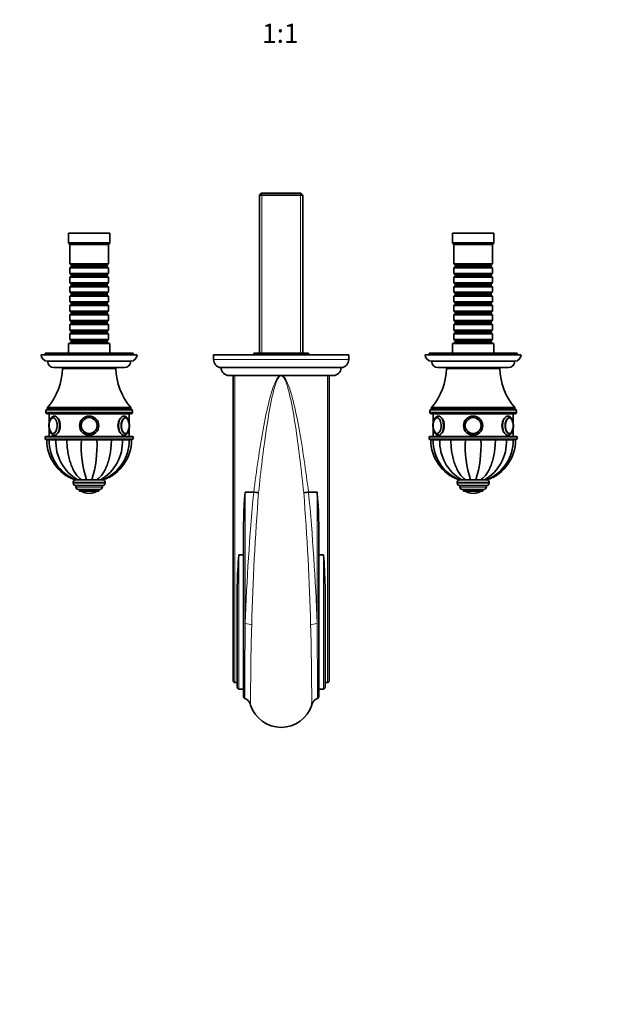
# Model space of a CAD drawing. Units: millimetres. Extents: x 0 to 1341, y 0 to 1211.
# Drawn here: x 549 to 922, y 0 to 616 of the extents above; entities that cross this region are included whole.
import ezdxf
from ezdxf import colors
from ezdxf.entities.mleader import LeaderData, LeaderLine
from ezdxf.enums import TextEntityAlignment as Align
from ezdxf.math import Vec2, Vec3

# ---------------------------------------------------------------- set-up
doc = ezdxf.new("R2010")
doc.units = ezdxf.units.MM
doc.layers.add('DV5_Défaut', color=7, linetype='Continuous')
doc.layers.add('Défaut', color=7, linetype='Continuous')
doc.styles.add('SEACAD_ArialB', font='arialbd.ttf')

# ---------------------------------------------------------------- blocks, each defined once
blk = doc.blocks.new('_DOT')
at = {"color": 0}
blk.add_line((0, 0), (-1, 0), dxfattribs=at)
at = {"color": 0, "const_width": 0.333}
blk.add_lwpolyline([(-0.1665, 0, 1), (0.1665, 0, 1)], format="xyb", close=True, dxfattribs=at)
blk = doc.blocks.new('SE4')
at = {"layer": 'DV5_Défaut', "color": 7, "linetype": 'Continuous', "lineweight": 35}
for p, q in [((700.26, 507.18), (699.06, 505.98)), ((699.06, 505.98), (726.26, 505.98)), ((699.06, 505.98), (699.06, 407.18)), ((725.06, 507.18), (700.26, 507.18)), ((726.26, 505.98), (725.06, 507.18)), ((726.26, 407.18), (726.26, 505.98)), ((605.66, 482.18), (579.66, 482.18)), ((579.66, 482.18), (579.66, 476.18)), ((605.66, 476.18), (605.66, 482.18)), ((845.66, 482.18), (819.66, 482.18)), ((819.66, 482.18), (819.66, 476.18)), ((845.66, 476.18), (845.66, 482.18)), ((605.66, 476.18), (579.66, 476.18)), ((579.66, 476.18), (580.66, 475.18)), ((604.66, 475.18), (580.66, 475.18)), ((580.66, 475.18), (580.66, 462.98)), ((604.66, 475.18), (605.66, 476.18)), ((604.66, 462.98), (604.66, 475.18)), ((845.66, 476.18), (819.66, 476.18)), ((819.66, 476.18), (820.66, 475.18)), ((844.66, 475.18), (820.66, 475.18)), ((820.66, 475.18), (820.66, 462.98)), ((844.66, 475.18), (845.66, 476.18)), ((844.66, 462.98), (844.66, 475.18)), ((604.66, 462.98), (580.66, 462.98)), ((580.66, 462.98), (581.36, 462.28)), ((581.36, 462.28), (603.96, 462.28)), ((581.36, 462.28), (581.36, 461.28)), ((603.96, 462.28), (604.66, 462.98)), ((603.96, 461.28), (603.96, 462.28)), ((844.66, 462.98), (820.66, 462.98)), ((820.66, 462.98), (821.36, 462.28)), ((821.36, 462.28), (843.96, 462.28)), ((821.36, 462.28), (821.36, 461.28)), ((843.96, 462.28), (844.66, 462.98)), ((843.96, 461.28), (843.96, 462.28)), ((581.36, 461.28), (580.66, 460.58)), ((580.66, 460.58), (604.66, 460.58)), ((580.66, 460.58), (580.66, 457.08)), ((604.66, 457.08), (580.66, 457.08)), ((580.66, 457.08), (581.36, 456.38)), ((581.36, 461.28), (603.96, 461.28)), ((581.36, 456.38), (603.96, 456.38)), ((581.36, 456.38), (581.36, 455.38)), ((604.66, 460.58), (603.96, 461.28)), ((603.96, 456.38), (604.66, 457.08)), ((603.96, 455.38), (603.96, 456.38)), ((604.66, 457.08), (604.66, 460.58)), ((821.36, 461.28), (820.66, 460.58)), ((820.66, 460.58), (844.66, 460.58)), ((820.66, 460.58), (820.66, 457.08)), ((844.66, 457.08), (820.66, 457.08)), ((820.66, 457.08), (821.36, 456.38)), ((821.36, 461.28), (843.96, 461.28)), ((821.36, 456.38), (843.96, 456.38)), ((821.36, 456.38), (821.36, 455.38)), ((844.66, 460.58), (843.96, 461.28)), ((843.96, 456.38), (844.66, 457.08)), ((843.96, 455.38), (843.96, 456.38)), ((844.66, 457.08), (844.66, 460.58)), ((581.36, 455.38), (580.66, 454.68)), ((580.66, 454.68), (604.66, 454.68)), ((580.66, 454.68), (580.66, 451.18)), ((604.66, 451.18), (580.66, 451.18)), ((580.66, 451.18), (581.36, 450.48)), ((581.36, 455.38), (603.96, 455.38)), ((581.36, 450.48), (603.96, 450.48)), ((581.36, 450.48), (581.36, 449.48)), ((604.66, 454.68), (603.96, 455.38)), ((603.96, 450.48), (604.66, 451.18)), ((603.96, 449.48), (603.96, 450.48)), ((604.66, 451.18), (604.66, 454.68)), ((821.36, 455.38), (820.66, 454.68)), ((820.66, 454.68), (844.66, 454.68)), ((820.66, 454.68), (820.66, 451.18)), ((844.66, 451.18), (820.66, 451.18)), ((820.66, 451.18), (821.36, 450.48)), ((821.36, 455.38), (843.96, 455.38)), ((821.36, 450.48), (843.96, 450.48)), ((821.36, 450.48), (821.36, 449.48)), ((844.66, 454.68), (843.96, 455.38)), ((843.96, 450.48), (844.66, 451.18)), ((843.96, 449.48), (843.96, 450.48)), ((844.66, 451.18), (844.66, 454.68)), ((581.36, 449.48), (580.66, 448.78)), ((580.66, 448.78), (604.66, 448.78)), ((580.66, 448.78), (580.66, 445.28)), ((604.66, 445.28), (580.66, 445.28)), ((580.66, 445.28), (581.36, 444.58)), ((581.36, 443.58), (580.66, 442.88)), ((581.36, 449.48), (603.96, 449.48)), ((581.36, 444.58), (603.96, 444.58)), ((581.36, 444.58), (581.36, 443.58)), ((581.36, 443.58), (603.96, 443.58)), ((604.66, 448.78), (603.96, 449.48)), ((603.96, 444.58), (604.66, 445.28)), ((603.96, 443.58), (603.96, 444.58)), ((604.66, 442.88), (603.96, 443.58)), ((604.66, 445.28), (604.66, 448.78)), ((821.36, 449.48), (820.66, 448.78)), ((820.66, 448.78), (844.66, 448.78)), ((820.66, 448.78), (820.66, 445.28)), ((844.66, 445.28), (820.66, 445.28)), ((820.66, 445.28), (821.36, 444.58)), ((821.36, 443.58), (820.66, 442.88)), ((821.36, 449.48), (843.96, 449.48)), ((821.36, 444.58), (843.96, 444.58)), ((821.36, 444.58), (821.36, 443.58)), ((821.36, 443.58), (843.96, 443.58)), ((844.66, 448.78), (843.96, 449.48)), ((843.96, 444.58), (844.66, 445.28)), ((843.96, 443.58), (843.96, 444.58)), ((844.66, 442.88), (843.96, 443.58)), ((844.66, 445.28), (844.66, 448.78)), ((580.66, 442.88), (604.66, 442.88)), ((580.66, 442.88), (580.66, 439.38)), ((604.66, 439.38), (580.66, 439.38)), ((580.66, 439.38), (581.36, 438.68)), ((581.36, 437.68), (580.66, 436.98)), ((581.36, 438.68), (603.96, 438.68)), ((581.36, 438.68), (581.36, 437.68)), ((581.36, 437.68), (603.96, 437.68)), ((603.96, 438.68), (604.66, 439.38)), ((603.96, 437.68), (603.96, 438.68)), ((604.66, 436.98), (603.96, 437.68)), ((604.66, 439.38), (604.66, 442.88)), ((820.66, 442.88), (844.66, 442.88)), ((820.66, 442.88), (820.66, 439.38)), ((844.66, 439.38), (820.66, 439.38)), ((820.66, 439.38), (821.36, 438.68)), ((821.36, 437.68), (820.66, 436.98)), ((821.36, 438.68), (843.96, 438.68)), ((821.36, 438.68), (821.36, 437.68)), ((821.36, 437.68), (843.96, 437.68)), ((843.96, 438.68), (844.66, 439.38)), ((843.96, 437.68), (843.96, 438.68)), ((844.66, 436.98), (843.96, 437.68)), ((844.66, 439.38), (844.66, 442.88)), ((580.66, 436.98), (604.66, 436.98)), ((580.66, 436.98), (580.66, 433.48)), ((604.66, 433.48), (580.66, 433.48)), ((580.66, 433.48), (581.36, 432.78)), ((581.36, 431.78), (580.66, 431.08)), ((580.66, 431.08), (604.66, 431.08)), ((580.66, 431.08), (580.66, 427.58)), ((581.36, 432.78), (603.96, 432.78)), ((581.36, 432.78), (581.36, 431.78)), ((581.36, 431.78), (603.96, 431.78)), ((603.96, 432.78), (604.66, 433.48)), ((603.96, 431.78), (603.96, 432.78)), ((604.66, 431.08), (603.96, 431.78)), ((604.66, 433.48), (604.66, 436.98)), ((604.66, 427.58), (604.66, 431.08)), ((820.66, 436.98), (844.66, 436.98)), ((820.66, 436.98), (820.66, 433.48)), ((844.66, 433.48), (820.66, 433.48)), ((820.66, 433.48), (821.36, 432.78)), ((821.36, 431.78), (820.66, 431.08)), ((820.66, 431.08), (844.66, 431.08)), ((820.66, 431.08), (820.66, 427.58)), ((821.36, 432.78), (843.96, 432.78)), ((821.36, 432.78), (821.36, 431.78)), ((821.36, 431.78), (843.96, 431.78)), ((843.96, 432.78), (844.66, 433.48)), ((843.96, 431.78), (843.96, 432.78)), ((844.66, 431.08), (843.96, 431.78)), ((844.66, 433.48), (844.66, 436.98)), ((844.66, 427.58), (844.66, 431.08)), ((604.66, 427.58), (580.66, 427.58)), ((580.66, 427.58), (581.36, 426.88)), ((581.36, 425.88), (580.66, 425.18)), ((580.66, 425.18), (604.66, 425.18)), ((580.66, 425.18), (580.66, 421.68)), ((581.36, 426.88), (603.96, 426.88)), ((581.36, 426.88), (581.36, 425.88)), ((581.36, 425.88), (603.96, 425.88)), ((603.96, 426.88), (604.66, 427.58)), ((603.96, 425.88), (603.96, 426.88)), ((604.66, 425.18), (603.96, 425.88)), ((604.66, 421.68), (604.66, 425.18)), ((844.66, 427.58), (820.66, 427.58)), ((820.66, 427.58), (821.36, 426.88)), ((821.36, 425.88), (820.66, 425.18)), ((820.66, 425.18), (844.66, 425.18)), ((820.66, 425.18), (820.66, 421.68)), ((821.36, 426.88), (843.96, 426.88)), ((821.36, 426.88), (821.36, 425.88)), ((821.36, 425.88), (843.96, 425.88)), ((843.96, 426.88), (844.66, 427.58)), ((843.96, 425.88), (843.96, 426.88)), ((844.66, 425.18), (843.96, 425.88)), ((844.66, 421.68), (844.66, 425.18)), ((604.66, 421.68), (580.66, 421.68)), ((580.66, 421.68), (581.36, 420.98)), ((581.36, 419.98), (580.66, 419.28)), ((580.66, 419.28), (604.66, 419.28)), ((580.66, 419.28), (580.66, 415.78)), ((581.36, 420.98), (603.96, 420.98)), ((581.36, 420.98), (581.36, 419.98)), ((581.36, 419.98), (603.96, 419.98)), ((603.96, 420.98), (604.66, 421.68)), ((603.96, 419.98), (603.96, 420.98)), ((604.66, 419.28), (603.96, 419.98)), ((604.66, 415.78), (604.66, 419.28)), ((844.66, 421.68), (820.66, 421.68)), ((820.66, 421.68), (821.36, 420.98)), ((821.36, 419.98), (820.66, 419.28)), ((820.66, 419.28), (844.66, 419.28)), ((820.66, 419.28), (820.66, 415.78)), ((821.36, 420.98), (843.96, 420.98)), ((821.36, 420.98), (821.36, 419.98)), ((821.36, 419.98), (843.96, 419.98)), ((843.96, 420.98), (844.66, 421.68)), ((843.96, 419.98), (843.96, 420.98)), ((844.66, 419.28), (843.96, 419.98)), ((844.66, 415.78), (844.66, 419.28)), ((605.66, 413.18), (579.66, 413.18)), ((579.66, 413.18), (579.66, 407.18)), ((604.66, 415.78), (580.66, 415.78)), ((580.66, 415.78), (581.36, 415.08)), ((581.36, 414.08), (580.66, 413.38)), ((580.66, 413.38), (604.66, 413.38)), ((580.66, 413.38), (580.66, 413.18)), ((581.36, 415.08), (603.96, 415.08)), ((581.36, 415.08), (581.36, 414.08)), ((581.36, 414.08), (603.96, 414.08)), ((603.96, 415.08), (604.66, 415.78)), ((603.96, 414.08), (603.96, 415.08)), ((604.66, 413.38), (603.96, 414.08)), ((604.66, 413.18), (604.66, 413.38)), ((605.66, 407.18), (605.66, 413.18)), ((845.66, 413.18), (819.66, 413.18)), ((819.66, 413.18), (819.66, 407.18)), ((844.66, 415.78), (820.66, 415.78)), ((820.66, 415.78), (821.36, 415.08)), ((821.36, 414.08), (820.66, 413.38)), ((820.66, 413.38), (844.66, 413.38)), ((820.66, 413.38), (820.66, 413.18)), ((821.36, 415.08), (843.96, 415.08)), ((821.36, 415.08), (821.36, 414.08)), ((821.36, 414.08), (843.96, 414.08)), ((843.96, 415.08), (844.66, 415.78)), ((843.96, 414.08), (843.96, 415.08)), ((844.66, 413.38), (843.96, 414.08)), ((844.66, 413.18), (844.66, 413.38)), ((845.66, 407.18), (845.66, 413.18)), ((620.16, 407.18), (565.16, 407.18)), ((565.16, 407.18), (565.16, 406.18)), ((620.16, 406.18), (620.16, 407.18)), ((695.66, 407.18), (695.93, 407.18)), ((695.66, 407.18), (695.66, 406.18)), ((695.93, 407.18), (701.67, 407.18)), ((695.93, 407.18), (695.93, 406.18)), ((701.67, 407.18), (706.91, 407.18)), ((701.67, 407.18), (701.67, 406.18)), ((706.91, 407.18), (718.4, 407.18)), ((706.91, 407.18), (706.91, 406.18)), ((718.4, 407.18), (723.64, 407.18)), ((718.4, 407.18), (718.4, 406.18)), ((723.64, 407.18), (729.38, 407.18)), ((723.64, 407.18), (723.64, 406.18)), ((729.38, 407.18), (729.66, 407.18)), ((729.38, 407.18), (729.38, 406.18)), ((729.66, 406.18), (729.66, 407.18)), ((860.16, 407.18), (805.16, 407.18)), ((805.16, 407.18), (805.16, 406.18)), ((860.16, 406.18), (860.16, 407.18)), ((622.66, 406.18), (562.66, 406.18)), ((618.66, 402.18), (566.66, 402.18)), ((754.91, 406.18), (670.41, 406.18)), ((670.41, 406.18), (670.41, 403.17)), ((754.91, 403.17), (754.91, 406.18)), ((862.66, 406.18), (802.66, 406.18)), ((858.66, 402.18), (806.66, 402.18)), ((614.66, 398.18), (570.66, 398.18)), ((609.41, 397.68), (575.91, 397.68)), ((577.66, 398.18), (577.66, 397.68)), ((607.66, 397.68), (607.66, 398.18)), ((675.16, 398.18), (750.16, 398.18)), ((854.66, 398.18), (810.66, 398.18)), ((849.41, 397.68), (815.91, 397.68)), ((817.66, 398.18), (817.66, 397.68)), ((847.66, 397.68), (847.66, 398.18)), ((680.16, 393.18), (745.16, 393.18)), ((682.66, 202.55), (682.66, 393.18)), ((742.66, 393.18), (742.66, 202.55)), ((565.66, 371.18), (565.66, 370.18)), ((618.66, 373.18), (566.66, 373.18)), ((566.66, 373.18), (566.66, 372.18)), ((618.66, 372.18), (566.66, 372.18)), ((618.66, 372.18), (566.66, 372.18)), ((618.66, 372.18), (618.66, 373.18)), ((619.66, 370.18), (619.66, 371.18)), ((805.66, 371.18), (805.66, 370.18)), ((858.66, 373.18), (806.66, 373.18)), ((806.66, 373.18), (806.66, 372.18)), ((858.66, 372.18), (806.66, 372.18)), ((858.66, 372.18), (806.66, 372.18)), ((858.66, 372.18), (858.66, 373.18)), ((859.66, 370.18), (859.66, 371.18)), ((566.66, 369.18), (618.66, 369.18)), ((567.66, 369.18), (567.66, 363.63)), ((617.66, 363.6), (617.66, 369.18)), ((806.66, 369.18), (858.66, 369.18)), ((807.66, 369.18), (807.66, 363.63)), ((857.66, 363.6), (857.66, 369.18)), ((567.66, 360.09), (567.66, 355.18)), ((617.66, 355.18), (617.66, 360.13)), ((807.66, 360.09), (807.66, 355.18)), ((857.66, 355.18), (857.66, 360.13)), ((565.16, 354.68), (565.16, 353.68)), ((619.66, 355.18), (565.66, 355.18)), ((565.66, 353.18), (619.66, 353.18)), ((566.16, 353.18), (566.16, 353.08)), ((567.64, 353.08), (566.16, 353.08)), ((567.64, 352.98), (566.16, 352.98)), ((567.64, 353.18), (567.64, 353.08)), ((567.64, 353.08), (571.87, 353.08)), ((567.64, 352.98), (571.87, 352.98)), ((571.87, 353.18), (571.87, 353.08)), ((571.87, 353.08), (578.77, 353.08)), ((571.87, 352.98), (578.77, 352.98)), ((578.77, 353.18), (578.77, 353.08)), ((578.77, 353.08), (587.78, 353.08)), ((578.77, 352.98), (587.78, 352.98)), ((587.78, 353.18), (587.78, 353.08)), ((587.78, 353.08), (597.53, 353.08)), ((587.78, 352.98), (597.53, 352.98)), ((590.66, 353.08), (590.66, 352.98)), ((594.66, 352.98), (594.66, 353.08)), ((597.53, 353.18), (597.53, 353.08)), ((597.53, 353.08), (606.55, 353.08)), ((597.53, 352.98), (606.55, 352.98)), ((606.55, 353.18), (606.55, 353.08)), ((606.55, 353.08), (613.44, 353.08)), ((606.55, 352.98), (613.44, 352.98)), ((613.44, 353.18), (613.44, 353.08)), ((613.44, 353.08), (617.67, 353.08)), ((613.44, 352.98), (617.67, 352.98)), ((617.67, 353.08), (617.67, 353.18)), ((617.67, 353.08), (619.16, 353.08)), ((617.67, 352.98), (619.16, 352.98)), ((619.16, 353.08), (619.16, 353.18)), ((620.16, 353.68), (620.16, 354.68)), ((805.16, 354.68), (805.16, 353.68)), ((859.66, 355.18), (805.66, 355.18)), ((805.66, 353.18), (859.66, 353.18)), ((806.16, 353.18), (806.16, 353.08)), ((807.64, 353.08), (806.16, 353.08)), ((807.58, 352.98), (806.16, 352.98)), ((807.64, 353.18), (807.64, 353.08)), ((807.64, 353.08), (811.87, 353.08)), ((807.64, 352.98), (811.87, 352.98)), ((811.87, 353.18), (811.87, 353.08)), ((811.87, 353.08), (818.77, 353.08)), ((811.87, 352.98), (818.77, 352.98)), ((818.77, 353.18), (818.77, 353.08)), ((818.77, 353.08), (827.78, 353.08)), ((818.77, 352.98), (827.78, 352.98)), ((827.78, 353.18), (827.78, 353.08)), ((827.78, 353.08), (837.53, 353.08)), ((827.78, 352.98), (837.53, 352.98)), ((830.66, 353.08), (830.66, 352.98)), ((834.66, 352.98), (834.66, 353.08)), ((837.53, 353.18), (837.53, 353.08)), ((837.53, 353.08), (846.55, 353.08)), ((837.53, 352.98), (846.55, 352.98)), ((846.55, 353.18), (846.55, 353.08)), ((846.55, 353.08), (853.44, 353.08)), ((846.55, 352.98), (853.44, 352.98)), ((853.44, 353.18), (853.44, 353.08)), ((853.44, 353.08), (857.67, 353.08)), ((853.44, 352.98), (857.67, 352.98)), ((854.1, 355.88), (854.31, 355.88)), ((857.67, 353.08), (857.67, 353.18)), ((857.67, 353.08), (859.16, 353.08)), ((857.67, 352.98), (859.16, 352.98)), ((859.16, 353.08), (859.16, 353.18)), ((860.16, 353.68), (860.16, 354.68)), ((582.66, 326.48), (582.66, 325.98)), ((584.14, 327.98), (583.67, 327.98)), ((584.17, 327.98), (585.55, 327.98)), ((587.93, 327.98), (584.74, 327.98)), ((585.55, 327.98), (587.91, 327.98)), ((587.91, 327.98), (590.99, 327.98)), ((594.58, 327.98), (590.75, 327.98)), ((590.99, 327.98), (594.32, 327.98)), ((597.4, 327.98), (594.32, 327.98)), ((597.67, 327.98), (597.21, 327.98)), ((599.76, 327.98), (597.4, 327.98)), ((600.05, 327.98), (599.57, 327.98)), ((601.15, 327.98), (599.76, 327.98)), ((601.17, 327.98), (601.64, 327.98)), ((602.66, 325.98), (602.66, 326.48)), ((822.66, 326.48), (822.66, 325.98)), ((824.14, 327.98), (823.67, 327.98)), ((824.17, 327.98), (825.55, 327.98)), ((827.93, 327.98), (824.74, 327.98)), ((825.55, 327.98), (827.91, 327.98)), ((827.91, 327.98), (830.99, 327.98)), ((834.58, 327.98), (830.75, 327.98)), ((830.99, 327.98), (834.32, 327.98)), ((837.4, 327.98), (834.32, 327.98)), ((837.67, 327.98), (837.21, 327.98)), ((839.76, 327.98), (837.4, 327.98)), ((840.05, 327.98), (839.57, 327.98)), ((841.15, 327.98), (839.76, 327.98)), ((841.17, 327.98), (841.64, 327.98)), ((842.66, 325.98), (842.66, 326.48)), ((601.16, 324.48), (584.16, 324.48)), ((584.41, 324.48), (584.41, 323.48)), ((599.41, 321.98), (585.91, 321.98)), ((586.66, 321.98), (586.66, 320.98)), ((598.66, 320.98), (586.66, 320.98)), ((598.66, 320.98), (598.66, 321.98)), ((600.91, 323.48), (600.91, 324.48)), ((695.52, 320.27), (690.16, 320.27)), ((695.54, 320.27), (695.52, 320.27)), ((729.79, 320.27), (729.78, 320.27)), ((735.16, 320.27), (729.79, 320.27)), ((841.16, 324.48), (824.16, 324.48)), ((824.41, 324.48), (824.41, 323.48)), ((839.41, 321.98), (825.91, 321.98)), ((826.66, 321.98), (826.66, 320.98)), ((838.66, 320.98), (826.66, 320.98)), ((838.66, 320.98), (838.66, 321.98)), ((840.91, 323.48), (840.91, 324.48)), ((592.66, 319.48), (592.66, 319.48)), ((832.66, 319.48), (832.66, 319.48)), ((689.16, 192.59), (689.16, 287.59)), ((736.16, 287.59), (736.16, 192.59)), ((689.16, 281.1), (686.16, 281.1)), ((739.16, 281.1), (736.16, 281.1)), ((685.16, 198.58), (685.16, 242.26)), ((740.16, 242.26), (740.16, 198.58)), ((683.66, 201.18), (685.16, 201.18)), ((686.16, 197.18), (689.16, 197.18)), ((736.16, 197.18), (739.16, 197.18)), ((740.16, 201.18), (741.66, 201.18))]:
    blk.add_line(p, q, dxfattribs=at)
at = {"layer": 'DV5_Défaut', "color": 7, "linetype": 'Continuous', "lineweight": 18}
for p, q in [((700.6, 407.18), (700.6, 507.18)), ((724.71, 407.18), (724.71, 507.18)), ((754.91, 403.17), (670.41, 403.17)), ((683.66, 393.18), (683.66, 201.18)), ((741.66, 201.18), (741.66, 393.18)), ((565.66, 371.18), (619.66, 371.18)), ((619.66, 370.18), (565.66, 370.18)), ((805.66, 371.18), (859.66, 371.18)), ((859.66, 370.18), (805.66, 370.18)), ((565.16, 354.68), (620.16, 354.68)), ((620.16, 353.68), (565.16, 353.68)), ((591.09, 352.98), (591.09, 353.08)), ((594.23, 352.98), (594.23, 353.08)), ((805.16, 354.68), (860.16, 354.68)), ((860.16, 353.68), (805.16, 353.68)), ((831.09, 352.98), (831.09, 353.08)), ((834.23, 352.98), (834.23, 353.08)), ((602.66, 326.48), (582.66, 326.48)), ((842.66, 326.48), (822.66, 326.48)), ((602.66, 325.98), (582.66, 325.98)), ((600.91, 323.48), (584.41, 323.48)), ((597.5, 320.88), (587.81, 320.88)), ((690.16, 320.27), (690.16, 238.09)), ((735.16, 238.08), (735.16, 320.27)), ((842.66, 325.98), (822.66, 325.98)), ((840.91, 323.48), (824.41, 323.48)), ((837.5, 320.88), (827.81, 320.88)), ((686.16, 281.1), (686.16, 197.18)), ((739.16, 197.18), (739.16, 281.1))]:
    blk.add_line(p, q, dxfattribs=at)
at = {"layer": 'DV5_Défaut', "color": 7, "linetype": 'Continuous', "lineweight": 35}
for centre, radius in [((592.66, 361.88), 6), ((592.66, 361.88), 6), ((592.66, 361.88), 5), ((592.66, 361.88), 4.99), ((832.66, 361.88), 6), ((832.66, 361.88), 6), ((832.66, 361.88), 5), ((832.66, 361.88), 4.99)]:
    blk.add_circle(centre, radius, dxfattribs=at)
at = {"layer": 'DV5_Défaut', "color": 7, "linetype": 'Continuous', "lineweight": 18}
for centre in [(592.66, 361.88), (832.66, 361.88)]:
    blk.add_circle(centre, 4.84, dxfattribs=at)
at = {"layer": 'DV5_Défaut', "color": 7, "linetype": 'Continuous', "lineweight": 35}
for centre, radius, start, end in [((566.66, 406.18), 4, 180, 270), ((570.66, 402.18), 4, 180.01747, 270), ((614.66, 402.18), 4, 270, 359.98253), ((618.66, 406.18), 4, 270, 0), ((675.41, 403.17), 5, 180, 267.13402), ((749.91, 403.17), 5, 272.86598, 0), ((806.66, 406.18), 4, 180, 270), ((810.66, 402.18), 4, 180.01747, 270), ((854.66, 402.18), 4, 270, 359.98253), ((858.66, 406.18), 4, 270, 0), ((537.41, 398.22), 38.5, 319.4327, 359.19914), ((647.9, 398.22), 38.5, 180.80086, 220.5673), ((680.16, 398.18), 5, 180, 270), ((745.16, 398.18), 5, 270, 0), ((777.41, 398.22), 38.5, 319.4327, 359.19914), ((887.9, 398.22), 38.5, 180.80086, 220.5673), ((566.66, 371.18), 1, 90, 180), ((566.66, 370.18), 1, 180, 270), ((618.66, 371.18), 1, 0, 90), ((618.66, 370.18), 1, 270, 0), ((806.66, 371.18), 1, 90, 180), ((806.66, 370.18), 1, 180, 270), ((858.66, 371.18), 1, 0, 90), ((858.66, 370.18), 1, 270, 0), ((576.23, 361.9), 8.61, 168.2642, 192.29714), ((570.25, 365.77), 1.1, 87.68565, 120.29042), ((608.85, 361.88), 8.84, 347.29666, 12.34646), ((816.23, 361.9), 8.61, 168.2642, 192.29714), ((810.25, 365.77), 1.1, 87.68565, 120.29042), ((848.85, 361.88), 8.84, 347.29666, 12.34646), ((565.66, 354.68), 0.5, 90, 180), ((565.66, 353.68), 0.5, 180, 270), ((592.76, 352.98), 26.6, 180, 250.0278), ((594.17, 352.56), 26.54, 179.10903, 247.87518), ((598.97, 351.57), 27.14, 177.0215, 240.36966), ((658.01, 349.29), 70.33, 176.9958, 197.64156), ((524.38, 349.67), 73.23, 342.77201, 2.59063), ((586.34, 351.57), 27.14, 299.63034, 2.9785), ((591.14, 352.57), 26.54, 292.12899, 0.88392), ((592.56, 352.98), 26.6, 289.97018, 360), ((619.66, 354.68), 0.5, 0, 90), ((619.66, 353.68), 0.5, 270, 0), ((805.66, 354.68), 0.5, 90, 180), ((805.66, 353.68), 0.5, 180, 270), ((832.76, 352.98), 26.6, 180, 250.0278), ((834.17, 352.56), 26.54, 179.10903, 247.87518), ((838.97, 351.57), 27.14, 177.0215, 240.36966), ((898.01, 349.29), 70.33, 176.9958, 197.64156), ((764.38, 349.67), 73.23, 342.77201, 2.59063), ((826.34, 351.57), 27.14, 299.63034, 2.9785), ((831.14, 352.57), 26.54, 292.12899, 0.88392), ((832.56, 352.98), 26.6, 289.97018, 360), ((859.66, 354.68), 0.5, 0, 90), ((859.66, 353.68), 0.5, 270, 0), ((584.16, 326.48), 1.5, 90, 180), ((601.16, 326.48), 1.5, 0, 90), ((824.16, 326.48), 1.5, 90, 180), ((841.16, 326.48), 1.5, 0, 90), ((584.16, 325.98), 1.5, 180, 270), ((585.91, 323.48), 1.5, 180, 270), ((587.98, 321.15), 0.32, 212.97128, 237.6782), ((592.66, 328.54), 9.06, 237.6782, 270), ((592.66, 328.54), 9.06, 270, 302.3218), ((597.33, 321.15), 0.32, 302.3218, 327.02872), ((599.41, 323.48), 1.5, 270, 0), ((601.16, 325.98), 1.5, 270, 0), ((1004.99, 294.28), 315.9, 175.28118, 181.21284), ((699.11, 352.16), 32.09, 263.61485, 269.02777), ((726.21, 352.16), 32.09, 270.97265, 276.38517), ((420.24, 294.28), 315.99, 358.78798, 4.718), ((824.16, 325.98), 1.5, 180, 270), ((825.91, 323.48), 1.5, 180, 270), ((827.98, 321.15), 0.32, 212.97128, 237.6782), ((832.66, 328.54), 9.06, 237.6782, 270), ((832.66, 328.54), 9.06, 270, 302.3218), ((837.33, 321.15), 0.32, 302.3218, 327.02872), ((839.41, 323.48), 1.5, 270, 0), ((841.16, 325.98), 1.5, 270, 0), ((1126.61, 250.33), 441.53, 176.00332, 181.04731), ((298.55, 250.33), 441.68, 358.95353, 3.99584), ((712.66, 193.18), 20, 197.51168, 342.48801)]:
    blk.add_arc(centre, radius, start, end, dxfattribs=at)
at = {"layer": 'DV5_Défaut', "color": 7, "linetype": 'Continuous', "lineweight": 18}
for centre, radius, start, end in [((727.36, 353.83), 42.01, 110.49678, 111.12928), ((697.95, 353.84), 42, 68.87052, 69.50309), ((2124.76, 185.43), 1435.57, 174.61029, 177.89757), ((-722.61, 183.91), 1458.77, 2.12847, 5.36369), ((2326.11, 193.79), 1632.44, 175.56308, 178.47929), ((-910.29, 193.29), 1641.95, 1.52908, 4.4286), ((9413.34, 179.24), 8723.38, 179.613469, 179.92144), ((2179.58, 192.48), 1486, 178.27922, 180.20537), ((-753.82, 192.49), 1485.56, 359.79453, 1.72102), ((-7715.79, 180.34), 8451.14, 0.073664, 0.391515)]:
    blk.add_arc(centre, radius, start, end, dxfattribs=at)
for centre, major_axis, ratio, start_param, end_param in [((712.13, 396.33), (1.57, -4.75), 0.247435, -0.928157, -0.880973), ((713.18, 396.33), (-1.57, -4.75), 0.247442, 0.880977, 0.928159), ((570.06, 361.88), (0, 4.84), 0.5, 2.818227, 6.283185), ((570.06, 361.88), (0, 4.84), 0.5, 0, 0.208573), ((571.01, 361.88), (0, -6), 0.5, 0, 3.137724), ((614.31, 361.88), (0, -6), 0.5, 3.137724, 6.283185), ((810.06, 361.88), (0, 4.84), 0.5, 2.818227, 6.283185), ((810.06, 361.88), (0, 4.84), 0.5, 0, 0.208573), ((811.01, 361.88), (0, 6), 0.5, 3.141593, 6.279317), ((854.31, 361.88), (0, -6), 0.5, 3.137724, 6.283185), ((690.16, 236.08), (-5, 0.19), 0.402357, 3.769579, 4.727462), ((735.16, 236.07), (5, 0.19), 0.402396, 1.555722, 2.513611)]:
    blk.add_ellipse(centre, major_axis=major_axis, ratio=ratio, start_param=start_param, end_param=end_param, dxfattribs=at)
at = {"layer": 'DV5_Défaut', "color": 7, "linetype": 'Continuous', "lineweight": 35}
for centre, major_axis, start_param, end_param in [((570.14, 361.88), (0, -5), 0, 4.340343), ((570.06, 361.88), (0, 4.84), 0.208573, 1.19108), ((615.17, 361.88), (0, -5), 1.912855, 6.283185), ((615.26, 361.88), (0, -4.84), 1.975493, 6.283185), ((615.02, 361.88), (0, -4.99), 2.773183, 3.141593), ((810.14, 361.88), (0, 5), 0, 1.19875), ((810.06, 361.88), (0, 4.84), 0.208573, 1.19108), ((810.14, 361.88), (0, 5), 1.952725, 6.283185), ((855.17, 361.88), (0, -5), 1.912855, 6.283185), ((855.26, 361.88), (0, -4.84), 1.975493, 6.283185), ((855.02, 361.88), (0, -4.99), 2.773183, 3.141593), ((570.06, 361.88), (0, 4.84), 1.959194, 2.818227), ((570.14, 361.88), (0, -5), 5.094317, 6.283185), ((615.02, 361.88), (0, -4.99), 0, 0.36841), ((615.17, 361.88), (0, -5), 0, 1.19023), ((615.26, 361.88), (0, -4.84), 0, 1.157553), ((810.06, 361.88), (0, 4.84), 1.959194, 2.818227), ((855.02, 361.88), (0, -4.99), 0, 0.36841), ((855.17, 361.88), (0, -5), 0, 1.19023), ((855.26, 361.88), (0, -4.84), 0, 1.157553)]:
    blk.add_ellipse(centre, major_axis=major_axis, ratio=0.5, start_param=start_param, end_param=end_param, dxfattribs=at)
at = {"layer": 'DV5_Défaut', "color": 7, "linetype": 'Continuous', "lineweight": 18}
for points, knots in [([(695.52, 320.27), (697.26, 333.9), (699.14, 346.95), (702.53, 365.64), (703.74, 371.72), (705.92, 380.38), (706.7, 383.2), (708.13, 387.26), (708.64, 388.59), (709.61, 390.5), (709.96, 391.12), (710.6, 392), (710.84, 392.28), (711.4, 392.81), (711.72, 393.05), (712.13, 393.18)], [0, 0, 0, 0, 0.5, 0.5, 0.75, 0.75, 0.875, 0.875, 0.9375, 0.9375, 0.96875, 0.96875, 0.984375, 0.984375, 1, 1, 1, 1]), ([(712.22, 393.01), (711.83, 392.86), (711.55, 392.58), (711.08, 392.02), (710.89, 391.72), (710.35, 390.8), (710.06, 390.16), (709.27, 388.22), (708.85, 386.88), (707.68, 382.8), (707.05, 380), (705.28, 371.4), (704.3, 365.4), (701.51, 346.68), (699.96, 333.64), (698.56, 320.07)], [0, 0, 0, 0, 0.015625, 0.015625, 0.03125, 0.03125, 0.0625, 0.0625, 0.125, 0.125, 0.25, 0.25, 0.5, 0.5, 1, 1, 1, 1]), ([(726.75, 320.07), (726.05, 326.84), (725.31, 333.49), (723.72, 346.55), (722.87, 352.98), (721.01, 365.4), (720.03, 371.43), (718.25, 380.04), (717.62, 382.85), (716.45, 386.91), (716.03, 388.25), (715.24, 390.18), (714.95, 390.82), (714.42, 391.73), (714.23, 392.02), (713.76, 392.58), (713.48, 392.86), (713.09, 393.01)], [0, 0, 0, 0, 0.25, 0.25, 0.5, 0.5, 0.75, 0.75, 0.875, 0.875, 0.9375, 0.9375, 0.96875, 0.96875, 0.984375, 0.984375, 1, 1, 1, 1]), ([(713.18, 393.18), (713.59, 393.04), (713.91, 392.8), (714.47, 392.28), (714.71, 392), (715.36, 391.12), (715.71, 390.49), (716.67, 388.58), (717.19, 387.26), (718.61, 383.2), (719.39, 380.39), (721.55, 371.8), (722.75, 365.81), (725.01, 353.37), (726.06, 346.89), (728.01, 333.76), (728.92, 327.07), (729.79, 320.27)], [0, 0, 0, 0, 0.015625, 0.015625, 0.03125, 0.03125, 0.0625, 0.0625, 0.125, 0.125, 0.25, 0.25, 0.5, 0.5, 0.75, 0.75, 1, 1, 1, 1])]:
    blk.add_open_spline(points, degree=3, knots=knots, dxfattribs=at)
at = {"layer": 'DV5_Défaut', "color": 7, "linetype": 'Continuous', "lineweight": 35}
for points, knots in [([(571.02, 367.88), (570.76, 367.86), (570.33, 367.82), (569.68, 367.5), (569.11, 367.03), (568.6, 366.38), (568.17, 365.55), (567.83, 364.58), (567.61, 363.51), (567.5, 362.38), (567.5, 361.24), (567.63, 360.12), (567.87, 359.06), (568.22, 358.09), (568.69, 357.24), (569.25, 356.58), (569.87, 356.14), (570.48, 355.91), (570.83, 355.89), (571.01, 355.88)], [0, 0, 0, 0, 0.053701, 0.106627, 0.161434, 0.220363, 0.282992, 0.346793, 0.410121, 0.472953, 0.535567, 0.598285, 0.661355, 0.72518, 0.790196, 0.856558, 0.911912, 0.963969, 1, 1, 1, 1]), ([(570.8, 355.89), (570.87, 355.88), (570.94, 355.88), (571.79, 355.88), (572.72, 356.53), (574.16, 358.74), (574.64, 360.29), (574.64, 363.46), (574.16, 365.01), (572.73, 367.22), (571.8, 367.88), (571.01, 367.88)], [0, 0, 0, 0, 0.021576, 0.021576, 0.266182, 0.266182, 0.510788, 0.510788, 0.755394, 0.755394, 1, 1, 1, 1]), ([(614.31, 367.88), (613.51, 367.88), (612.59, 367.22), (611.16, 365.02), (610.67, 363.45), (610.67, 360.31), (611.15, 358.75), (612.59, 356.52), (613.52, 355.88), (614.31, 355.88)], [0, 0, 0, 0, 0.25, 0.25, 0.5, 0.5, 0.75, 0.75, 1, 1, 1, 1]), ([(614.31, 355.88), (614.49, 355.89), (614.85, 355.91), (615.46, 356.15), (616.04, 356.58), (616.57, 357.18), (617.03, 357.96), (617.39, 358.89), (617.65, 359.94), (617.8, 361.06), (617.82, 362.19), (617.73, 363.32), (617.52, 364.4), (617.2, 365.4), (616.77, 366.29), (616.24, 366.99), (615.63, 367.51), (615, 367.79), (614.53, 367.91), (614.32, 367.88), (614.32, 367.88)], [0, 0, 0, 0, 0.037637, 0.090772, 0.14486, 0.202677, 0.264616, 0.328566, 0.392204, 0.455298, 0.518088, 0.580893, 0.643974, 0.707691, 0.772484, 0.83866, 0.895542, 0.948561, 0.999751, 1, 1, 1, 1]), ([(615.89, 366.6), (615.89, 366.61), (615.73, 366.74), (615.41, 366.84), (615.14, 366.86), (615.02, 366.87)], [0, 0, 0, 0, 0.026823, 0.634631, 1, 1, 1, 1]), ([(811.02, 367.88), (810.76, 367.86), (810.33, 367.82), (809.68, 367.5), (809.11, 367.03), (808.6, 366.38), (808.17, 365.55), (807.83, 364.58), (807.61, 363.51), (807.5, 362.38), (807.5, 361.24), (807.63, 360.12), (807.87, 359.06), (808.22, 358.09), (808.69, 357.24), (809.25, 356.58), (809.87, 356.14), (810.48, 355.91), (810.83, 355.89), (811.01, 355.88)], [0, 0, 0, 0, 0.053701, 0.106627, 0.161434, 0.220363, 0.282992, 0.346793, 0.410121, 0.472953, 0.535567, 0.598285, 0.661355, 0.72518, 0.790196, 0.856558, 0.911912, 0.963969, 1, 1, 1, 1]), ([(810.8, 355.89), (810.87, 355.88), (810.94, 355.88), (811.79, 355.88), (812.72, 356.53), (814.16, 358.74), (814.64, 360.29), (814.64, 363.46), (814.16, 365.01), (812.73, 367.22), (811.8, 367.88), (811.01, 367.88)], [0, 0, 0, 0, 0.021576, 0.021576, 0.266182, 0.266182, 0.510788, 0.510788, 0.755394, 0.755394, 1, 1, 1, 1]), ([(854.31, 367.88), (853.51, 367.88), (852.59, 367.22), (851.16, 365.02), (850.67, 363.45), (850.67, 360.31), (851.15, 358.75), (852.59, 356.52), (853.52, 355.88), (854.31, 355.88)], [0, 0, 0, 0, 0.25, 0.25, 0.5, 0.5, 0.75, 0.75, 1, 1, 1, 1]), ([(854.31, 355.88), (854.49, 355.89), (854.85, 355.91), (855.46, 356.15), (856.04, 356.58), (856.57, 357.18), (857.03, 357.96), (857.39, 358.89), (857.65, 359.94), (857.8, 361.06), (857.82, 362.19), (857.73, 363.32), (857.52, 364.4), (857.2, 365.4), (856.77, 366.29), (856.24, 366.99), (855.63, 367.51), (855, 367.79), (854.53, 367.91), (854.32, 367.88), (854.32, 367.88)], [0, 0, 0, 0, 0.037637, 0.090772, 0.14486, 0.202677, 0.264616, 0.328566, 0.392204, 0.455298, 0.518088, 0.580893, 0.643974, 0.707691, 0.772484, 0.83866, 0.895542, 0.948561, 0.999751, 1, 1, 1, 1]), ([(855.89, 366.6), (855.89, 366.61), (855.73, 366.74), (855.41, 366.84), (855.14, 366.86), (855.02, 366.87)], [0, 0, 0, 0, 0.026823, 0.634631, 1, 1, 1, 1]), ([(569.38, 357.2), (569.41, 357.16), (569.59, 357.01), (569.89, 356.92), (570.15, 356.89), (570.23, 356.89)], [0, 0, 0, 0, 0.131402, 0.748456, 1, 1, 1, 1]), ([(809.38, 357.2), (809.41, 357.16), (809.59, 357.01), (809.89, 356.92), (810.15, 356.89), (810.23, 356.89)], [0, 0, 0, 0, 0.131402, 0.748456, 1, 1, 1, 1]), ([(578.77, 352.98), (578.77, 351.64), (578.82, 350.32), (579.02, 347.7), (579.17, 346.41), (579.48, 344.5), (579.59, 343.86), (579.85, 342.6), (579.98, 341.99), (580.44, 340.18), (580.79, 339.02), (581.38, 337.35), (581.59, 336.81), (582.04, 335.75), (582.27, 335.23), (583.01, 333.73), (583.54, 332.81), (584.67, 331.14), (585.27, 330.38), (586.23, 329.37), (586.56, 329.05), (587.23, 328.48), (587.57, 328.21), (587.91, 327.98)], [0, 0, 0, 0, 0.125, 0.125, 0.25, 0.25, 0.3125, 0.3125, 0.375, 0.375, 0.5, 0.5, 0.5625, 0.5625, 0.625, 0.625, 0.75, 0.75, 0.875, 0.875, 0.9375, 0.9375, 1, 1, 1, 1]), ([(606.55, 352.98), (606.55, 351.64), (606.49, 350.32), (606.29, 347.7), (606.14, 346.41), (605.84, 344.5), (605.72, 343.86), (605.47, 342.6), (605.33, 341.99), (604.87, 340.18), (604.53, 339.02), (603.93, 337.35), (603.72, 336.81), (603.28, 335.75), (603.04, 335.23), (602.3, 333.73), (601.77, 332.81), (600.64, 331.14), (600.04, 330.38), (599.08, 329.37), (598.75, 329.05), (598.08, 328.48), (597.75, 328.21), (597.4, 327.98)], [0, 0, 0, 0, 0.125, 0.125, 0.25, 0.25, 0.3125, 0.3125, 0.375, 0.375, 0.5, 0.5, 0.5625, 0.5625, 0.625, 0.625, 0.75, 0.75, 0.875, 0.875, 0.9375, 0.9375, 1, 1, 1, 1]), ([(818.77, 352.98), (818.77, 351.64), (818.82, 350.32), (819.02, 347.7), (819.17, 346.41), (819.48, 344.5), (819.59, 343.86), (819.85, 342.6), (819.98, 341.99), (820.44, 340.18), (820.79, 339.02), (821.38, 337.35), (821.59, 336.81), (822.04, 335.75), (822.27, 335.23), (823.01, 333.73), (823.54, 332.81), (824.67, 331.14), (825.27, 330.38), (826.23, 329.37), (826.56, 329.05), (827.23, 328.48), (827.57, 328.21), (827.91, 327.98)], [0, 0, 0, 0, 0.125, 0.125, 0.25, 0.25, 0.3125, 0.3125, 0.375, 0.375, 0.5, 0.5, 0.5625, 0.5625, 0.625, 0.625, 0.75, 0.75, 0.875, 0.875, 0.9375, 0.9375, 1, 1, 1, 1]), ([(846.55, 352.98), (846.55, 351.64), (846.49, 350.32), (846.29, 347.7), (846.14, 346.41), (845.84, 344.5), (845.72, 343.86), (845.47, 342.6), (845.33, 341.99), (844.87, 340.18), (844.53, 339.02), (843.93, 337.35), (843.72, 336.81), (843.28, 335.75), (843.04, 335.23), (842.3, 333.73), (841.77, 332.81), (840.64, 331.14), (840.04, 330.38), (839.08, 329.37), (838.75, 329.05), (838.08, 328.48), (837.75, 328.21), (837.4, 327.98)], [0, 0, 0, 0, 0.125, 0.125, 0.25, 0.25, 0.3125, 0.3125, 0.375, 0.375, 0.5, 0.5, 0.5625, 0.5625, 0.625, 0.625, 0.75, 0.75, 0.875, 0.875, 0.9375, 0.9375, 1, 1, 1, 1]), ([(683.66, 201.18), (683.5, 201.18), (683.34, 201.23), (683.08, 201.4), (682.98, 201.52), (682.81, 201.79), (682.75, 201.93), (682.68, 202.24), (682.66, 202.39), (682.66, 202.55)], [0, 0, 0, 0, 0.25, 0.25, 0.5, 0.5, 0.75, 0.75, 1, 1, 1, 1]), ([(686.16, 197.18), (686, 197.18), (685.84, 197.23), (685.58, 197.41), (685.47, 197.54), (685.31, 197.81), (685.25, 197.95), (685.17, 198.26), (685.16, 198.42), (685.16, 198.58)], [0, 0, 0, 0, 0.25, 0.25, 0.5, 0.5, 0.75, 0.75, 1, 1, 1, 1]), ([(740.16, 198.58), (740.16, 198.42), (740.14, 198.26), (740.06, 197.96), (740, 197.81), (739.84, 197.54), (739.73, 197.42), (739.47, 197.23), (739.32, 197.18), (739.16, 197.18)], [0, 0, 0, 0, 0.25, 0.25, 0.5, 0.5, 0.75, 0.75, 1, 1, 1, 1]), ([(742.66, 202.55), (742.66, 202.39), (742.64, 202.24), (742.56, 201.94), (742.5, 201.79), (742.33, 201.52), (742.23, 201.4), (741.97, 201.23), (741.81, 201.18), (741.66, 201.18)], [0, 0, 0, 0, 0.25, 0.25, 0.5, 0.5, 0.75, 0.75, 1, 1, 1, 1]), ([(689.97, 191.2), (689.83, 191.24), (689.7, 191.32), (689.49, 191.52), (689.41, 191.63), (689.28, 191.89), (689.23, 192.02), (689.17, 192.3), (689.16, 192.45), (689.16, 192.59)], [0, 0, 0, 0, 0.25, 0.25, 0.5, 0.5, 0.75, 0.75, 1, 1, 1, 1]), ([(693.58, 187.16), (693.44, 187.61), (693.26, 188.04), (692.94, 188.67), (692.82, 188.87), (692.56, 189.26), (692.42, 189.45), (691.97, 190), (691.63, 190.32), (690.85, 190.87), (690.43, 191.08), (689.97, 191.2)], [0, 0, 0, 0, 0.25, 0.25, 0.375, 0.375, 0.5, 0.5, 0.75, 0.75, 1, 1, 1, 1]), ([(735.35, 191.2), (734.89, 191.08), (734.47, 190.87), (733.88, 190.46), (733.7, 190.31), (733.35, 189.99), (733.19, 189.82), (732.89, 189.45), (732.75, 189.26), (732.49, 188.87), (732.37, 188.67), (732.05, 188.04), (731.87, 187.61), (731.73, 187.16)], [0, 0, 0, 0, 0.25, 0.25, 0.375, 0.375, 0.5, 0.5, 0.625, 0.625, 0.75, 0.75, 1, 1, 1, 1]), ([(736.16, 192.59), (736.16, 192.45), (736.14, 192.3), (736.08, 192.03), (736.03, 191.89), (735.9, 191.64), (735.82, 191.52), (735.61, 191.32), (735.49, 191.24), (735.35, 191.2)], [0, 0, 0, 0, 0.25, 0.25, 0.5, 0.5, 0.75, 0.75, 1, 1, 1, 1])]:
    blk.add_open_spline(points, degree=3, knots=knots, dxfattribs=at)

msp = doc.modelspace()

# ---------------------------------------------------------------- block references
at = {"layer": 'Défaut'}
msp.add_blockref('SE4', (0, 0), dxfattribs=at)

# ---------------------------------------------------------------- texts
at = {"layer": 'Défaut', "color": 7, "linetype": 'Continuous', "lineweight": 35, "style": 'SEACAD_ArialB'}
msp.add_text('1:1', height=12, dxfattribs=at).set_placement((700.79, 613.25), align=Align.TOP_LEFT)

# ---------------------------------------------------------------- leaders
at = {"layer": 'Défaut', "color": 7, "linetype": 'Continuous', "lineweight": 18}
ml = msp.add_multileader_mtext('Standard', dxfattribs=at)
ml.set_content('{\\pxsm0.9;\\fSolid Edge ISO|b1||i0||c0|p34;\\W1.;20/03/2017\\P}', color=256)
ml.set_leader_properties()
ml.set_arrow_properties(name='DOT')
ml.build(insert=Vec2(0, 0))
ml.multileader.update_dxf_attribs({"leader_type": 0, "dogleg_length": 0, "arrow_head_size": 12})
ctx = ml.context
ctx.base_point, ctx.char_height, ctx.arrow_head_size, ctx.landing_gap_size = Vec3(1033.65, 1204.22), 12, 12, 4.2
notes = []
notes.append((ctx, [(0, (0, 0, 0), (0, 0), (1, 0), 1, [])]))
ctx.mtext.insert = Vec3(1035.65, 1210.34)
for ctx, leaders in notes:
    for number, flags, end, landing, length, lines in leaders:
        leader = LeaderData()
        leader.index, (leader.has_last_leader_line, leader.has_dogleg_vector, leader.attachment_direction) = number, flags
        leader.last_leader_point, leader.dogleg_vector, leader.dogleg_length = Vec3(end), Vec3(landing), length
        for number, points, colour, breaks in lines:
            line = LeaderLine()
            line.index, line.vertices, line.color, line.breaks = number, Vec3.list(points), colors.encode_raw_color(colour), breaks
            leader.lines.append(line)
        ctx.leaders.append(leader)

doc.saveas('drawing.dxf')
